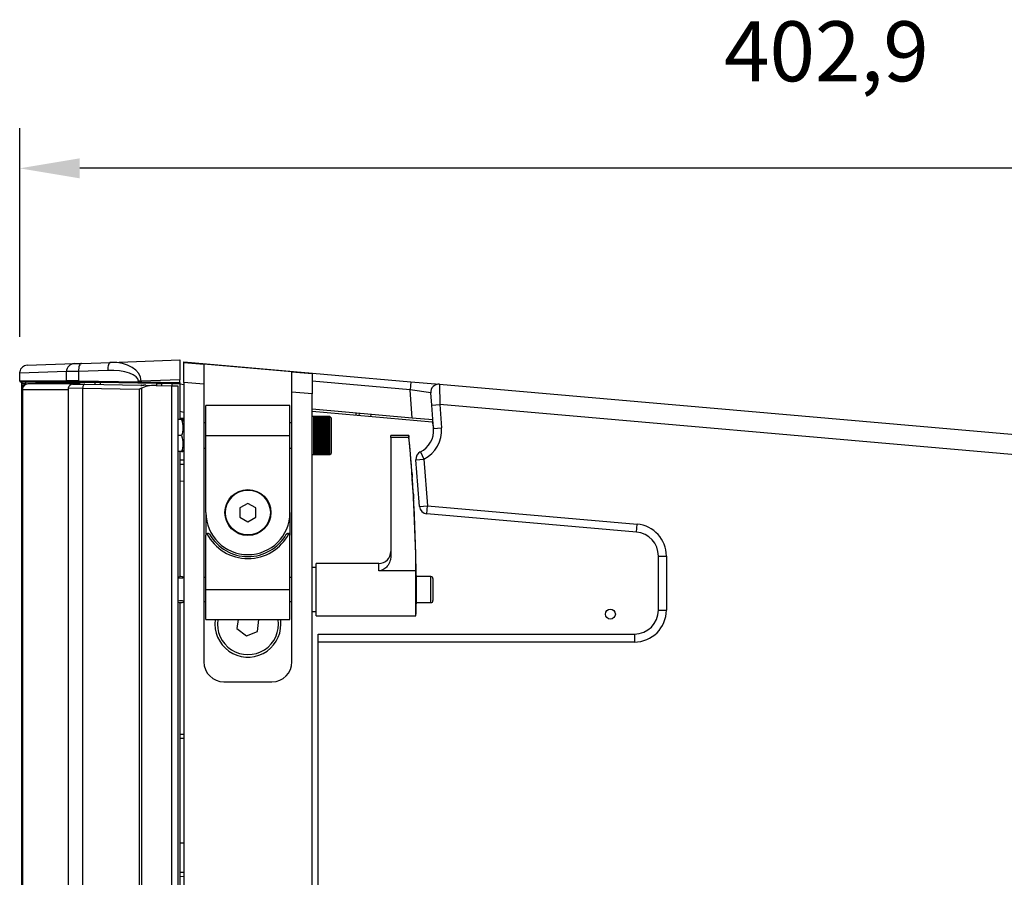
# Model space of a CAD drawing. Units: millimetres. Extents: x 0 to 4246, y 0 to 2994.
# Drawn here: x 584 to 830, y 1506 to 1720 of the extents above; entities that cross this region are included whole.
import ezdxf

# ---------------------------------------------------------------- set-up
doc = ezdxf.new("R2010")
doc.units = ezdxf.units.MM
doc.header["$PDSIZE"] = -1
doc.styles.add('SLDTEXTSTYLE0', font='txt')
doc.styles.get("Standard").update_dxf_attribs({"font": 'malgun.ttf'})
doc.dimstyles.new('ISO-25', dxfattribs={"dimtxt": 2.5, "dimasz": 2.5, "dimexe": 1.25, "dimexo": 0.625, "dimtad": 1, "dimtxsty": 'SLDTEXTSTYLE0', "dimcen": 2.5, "dimadec": 0, "dimazin": 0, "dimtfac": 1, "dimtmove": 0, "dimatfit": 3, "dimfxl": 1, "dimarcsym": 0})

# ---------------------------------------------------------------- blocks, each defined once
blk = doc.blocks.new('*D7')
at = {"color": 0, "lineweight": -2, "transparency": 16777216}
for p, q in [((584.44, 1640.64), (584.44, 1692.78)), ((987.33, 1493.32), (987.33, 1692.78)), ((972.33, 1682.78), (599.44, 1682.78))]:
    blk.add_line(p, q, dxfattribs=at)
at = {"color": 0, "transparency": 16777216}
for points in [[(599.44, 1685.28), (599.44, 1680.28), (584.44, 1682.78)], [(972.33, 1685.28), (972.33, 1680.28), (987.33, 1682.78)]]:
    blk.add_solid(points, dxfattribs=at)
at = {"layer": 'Defpoints', "color": 0, "transparency": 16777216}
for p in [(584.44, 1682.78), (584.44, 1630.64), (987.33, 1483.32)]:
    blk.add_point(p, dxfattribs=at)
at = {"color": 0, "transparency": 16777216, "insert": (785.89, 1710.07), "char_height": 15, "attachment_point": 5}
blk.add_mtext('402,9', dxfattribs=at)

msp = doc.modelspace()

# ---------------------------------------------------------------- linework, layer by layer
at = {"color": 7, "linetype": 'Continuous', "lineweight": 25}
for p, q in [((586.34, 1633.58), (598.04, 1633.99)), ((598.04, 1633.99), (599.85, 1634.05)), ((599.85, 1634.05), (607.13, 1634.3)), ((607.13, 1634.3), (624.44, 1634.91)), ((624.44, 1634.91), (624.44, 1629.91)), ((625.44, 1634.28), (625.44, 1634.41)), ((625.44, 1634.41), (682.09, 1629.45)), ((625.44, 1629.26), (625.44, 1634.28)), ((625.44, 1634.28), (630.44, 1633.84)), ((630.44, 1633.84), (630.44, 1628.82)), ((652.44, 1631.91), (630.44, 1633.84)), ((596.12, 1631.99), (584.44, 1631.58)), ((584.44, 1631.93), (584.44, 1631.94)), ((584.44, 1631.58), (584.44, 1631.93)), ((584.44, 1629.7), (584.44, 1631.58)), ((599.14, 1632.05), (596.12, 1631.99)), ((596.12, 1629.7), (596.12, 1631.99)), ((606.41, 1632.3), (599.14, 1632.05)), ((599.14, 1632.05), (599.14, 1629.66)), ((652.44, 1626.89), (652.44, 1631.91)), ((652.44, 1631.91), (657.44, 1631.48)), ((657.44, 1631.48), (657.44, 1626.46)), ((584.44, 1629.7), (596.12, 1629.7)), ((584.44, 1629.7), (584.44, 1629.7)), ((584.74, 1629.4), (591.99, 1629.28)), ((596.42, 1629.4), (584.74, 1629.4)), ((584.74, 1629.4), (584.74, 1629.4)), ((584.94, 1273.42), (584.94, 1629.4)), ((584.94, 1629.4), (584.94, 1628.91)), ((584.94, 1628.91), (584.98, 1628.91)), ((584.98, 1628.91), (584.99, 1628.91)), ((584.99, 1628.91), (584.99, 1627.75)), ((585.94, 1628.91), (584.99, 1628.91)), ((584.99, 1627.75), (585.06, 1627.54)), ((585.94, 1628.91), (585.94, 1629.38)), ((585.94, 1628.91), (585.94, 1628.82)), ((586.56, 1628.91), (586.44, 1628.91)), ((598.02, 1628.91), (586.56, 1628.91)), ((591.94, 1629.28), (591.94, 1628.91)), ((603.29, 1629.28), (591.99, 1629.28)), ((596.51, 1627.91), (600.12, 1627.84)), ((596.52, 1627.91), (596.52, 1627.41)), ((597.64, 1628.86), (597.93, 1628.88)), ((597.64, 1628.86), (597.64, 1628.86)), ((598.02, 1628.88), (598.02, 1628.91)), ((599.51, 1628.91), (598.02, 1628.91)), ((599.14, 1629.66), (614.1, 1629.41)), ((614.21, 1629.11), (599.25, 1629.36)), ((600.12, 1627.84), (614.28, 1627.6)), ((600.14, 1627.84), (600.14, 1274.97)), ((600.7, 1628.83), (614.85, 1628.59)), ((618.72, 1629.02), (604.5, 1629.26)), ((614.81, 1629.57), (614.1, 1629.57)), ((614.1, 1629.41), (614.1, 1629.57)), ((614.69, 1628.53), (614.86, 1628.54)), ((614.69, 1628.53), (614.69, 1628.53)), ((624.44, 1629.91), (614.81, 1629.57)), ((614.81, 1629.57), (614.81, 1629.4)), ((614.81, 1629.4), (624.44, 1629.23)), ((624.44, 1628.93), (614.82, 1629.1)), ((614.83, 1627.82), (614.83, 1274.99)), ((614.85, 1628.59), (615.47, 1628.58)), ((615.47, 1628.57), (615.47, 1628.58)), ((615.93, 1628.57), (618.49, 1628.52)), ((618.49, 1628.52), (622.39, 1628.46)), ((624.44, 1628.93), (619.94, 1629.01)), ((619.94, 1628.5), (619.94, 1629.01)), ((622.39, 1628.46), (622.39, 1274.36)), ((622.39, 1628.46), (623.94, 1628.43)), ((624.44, 1628.93), (622.44, 1628.86)), ((622.44, 1628.86), (622.44, 1628.45)), ((623.94, 1628.43), (623.94, 1274.39)), ((624.44, 1629.23), (624.44, 1629.91)), ((624.44, 1629.23), (624.44, 1628.93)), ((624.44, 1628.93), (624.44, 1628.93)), ((624.44, 1628.93), (624.44, 1620.02)), ((624.49, 1627.18), (624.49, 1628.9)), ((624.49, 1628.9), (625.44, 1628.78)), ((625.44, 1629.26), (625.44, 1273.56)), ((630.44, 1628.82), (625.44, 1629.26)), ((630.44, 1628.82), (630.44, 1559.48)), ((682.09, 1629.45), (681.91, 1627.46)), ((682.09, 1629.45), (689.26, 1628.82)), ((689.26, 1628.82), (689.32, 1623.8)), ((689.26, 1628.82), (946.88, 1606.29)), ((585.06, 1627.54), (585.06, 1275.27)), ((585.12, 1627.41), (585.12, 1275.41)), ((596.52, 1627.41), (585.12, 1627.41)), ((596.52, 1627.41), (596.52, 1483.2)), ((614.29, 1627.62), (614.28, 1627.62)), ((614.28, 1627.62), (614.28, 1627.6)), ((614.28, 1627.6), (614.28, 1627.6)), ((614.29, 1627.62), (614.29, 1275.2)), ((624.49, 1627.18), (624.44, 1627.18)), ((652.44, 1559.48), (652.44, 1626.89)), ((657.44, 1626.46), (652.44, 1626.89)), ((657.44, 1276.36), (657.44, 1626.46)), ((687.09, 1626.67), (681.91, 1627.46)), ((682.47, 1620.38), (681.91, 1627.46)), ((687.33, 1623.64), (687.09, 1626.67)), ((651.94, 1623.52), (630.94, 1623.52)), ((630.94, 1616.02), (630.94, 1623.52)), ((651.94, 1616.02), (651.94, 1623.52)), ((687.33, 1623.64), (689.32, 1623.8)), ((687.79, 1617.76), (687.33, 1623.64)), ((689.32, 1623.8), (689.79, 1617.92)), ((946.44, 1601.3), (689.32, 1623.8)), ((624.44, 1622.07), (625.44, 1621.89)), ((682.47, 1620.38), (657.44, 1622.57)), ((657.44, 1622.07), (687.41, 1619.45)), ((657.85, 1620.79), (657.44, 1620.79)), ((657.85, 1620.79), (661.79, 1620.79)), ((661.79, 1620.78), (657.85, 1620.78)), ((657.85, 1620.78), (657.85, 1620.77)), ((661.79, 1620.77), (657.85, 1620.77)), ((657.85, 1620.77), (657.85, 1620.74)), ((657.85, 1620.77), (661.79, 1620.77)), ((657.85, 1620.74), (661.79, 1620.74)), ((661.79, 1620.73), (657.85, 1620.73)), ((657.85, 1620.73), (657.85, 1620.68)), ((661.79, 1620.68), (657.85, 1620.68)), ((657.85, 1620.68), (657.85, 1620.61)), ((657.85, 1620.68), (661.79, 1620.68)), ((661.79, 1620.61), (657.85, 1620.61)), ((657.85, 1620.61), (657.85, 1620.52)), ((657.85, 1620.61), (661.79, 1620.61)), ((661.79, 1620.52), (657.85, 1620.52)), ((657.85, 1620.52), (657.85, 1620.41)), ((657.85, 1620.52), (661.79, 1620.52)), ((661.79, 1620.41), (657.85, 1620.41)), ((657.85, 1620.41), (657.85, 1620.29)), ((657.85, 1620.41), (661.79, 1620.41)), ((661.89, 1620.79), (661.79, 1620.79)), ((661.79, 1620.78), (661.79, 1620.77)), ((661.79, 1620.77), (661.79, 1620.74)), ((661.79, 1620.73), (661.79, 1620.68)), ((661.79, 1620.68), (661.79, 1620.61)), ((661.79, 1620.61), (661.79, 1620.52)), ((661.79, 1620.52), (661.79, 1620.41)), ((661.79, 1620.41), (661.79, 1620.29)), ((662.2, 1620.48), (661.89, 1620.79)), ((661.89, 1611.62), (661.89, 1620.79)), ((662.2, 1620.48), (662.2, 1611.91)), ((668.44, 1621.11), (668.44, 1621.61)), ((669.21, 1621.54), (669.16, 1621.05)), ((672.12, 1621.29), (672.08, 1620.79)), ((687.62, 1619.93), (682.47, 1620.38)), ((624.87, 1620.02), (623.94, 1620.02)), ((625.44, 1620.26), (624.44, 1620.27)), ((625.44, 1619.65), (625.22, 1620.02)), ((630.94, 1619.2), (630.44, 1619.2)), ((652.44, 1619.2), (651.94, 1619.2)), ((657.85, 1620.29), (661.79, 1620.29)), ((661.79, 1620.28), (657.85, 1620.28)), ((657.85, 1620.28), (657.85, 1620.14)), ((657.85, 1620.14), (661.79, 1620.14)), ((661.79, 1620.13), (657.85, 1620.13)), ((657.85, 1620.13), (657.85, 1619.98)), ((657.85, 1619.98), (661.79, 1619.98)), ((661.79, 1619.97), (657.85, 1619.97)), ((657.85, 1619.97), (657.85, 1619.81)), ((657.85, 1619.81), (661.79, 1619.81)), ((661.79, 1619.8), (657.85, 1619.8)), ((657.85, 1619.8), (657.85, 1619.62)), ((657.85, 1619.62), (661.79, 1619.62)), ((661.79, 1619.61), (657.85, 1619.61)), ((657.85, 1619.61), (657.85, 1619.41)), ((657.85, 1619.41), (661.79, 1619.41)), ((661.79, 1619.4), (657.85, 1619.4)), ((657.85, 1619.4), (657.85, 1619.19)), ((657.85, 1619.19), (661.79, 1619.19)), ((661.79, 1619.18), (657.85, 1619.18)), ((657.85, 1619.18), (657.85, 1618.96)), ((657.85, 1618.96), (661.79, 1618.96)), ((661.79, 1618.95), (657.85, 1618.95)), ((657.85, 1618.95), (657.85, 1618.72)), ((657.85, 1618.72), (661.79, 1618.72)), ((661.79, 1618.7), (657.85, 1618.7)), ((657.85, 1618.7), (657.85, 1618.46)), ((657.85, 1618.46), (661.79, 1618.46)), ((661.79, 1618.45), (657.85, 1618.45)), ((657.85, 1618.45), (657.85, 1618.2)), ((657.85, 1618.2), (661.79, 1618.2)), ((657.85, 1618.2), (661.79, 1618.2)), ((661.79, 1618.18), (657.85, 1618.18)), ((657.85, 1618.18), (657.85, 1617.93)), ((657.85, 1617.95), (661.79, 1617.95)), ((657.85, 1617.93), (661.79, 1617.93)), ((661.79, 1617.91), (657.85, 1617.91)), ((657.85, 1617.91), (657.85, 1617.65)), ((661.79, 1620.28), (661.79, 1620.14)), ((661.79, 1620.13), (661.79, 1619.98)), ((661.79, 1619.97), (661.79, 1619.81)), ((661.79, 1619.8), (661.79, 1619.62)), ((661.79, 1619.61), (661.79, 1619.41)), ((661.79, 1619.4), (661.79, 1619.19)), ((661.79, 1619.18), (661.79, 1618.96)), ((661.79, 1618.95), (661.79, 1618.72)), ((661.79, 1618.7), (661.79, 1618.46)), ((661.79, 1618.45), (661.79, 1618.2)), ((661.79, 1618.18), (661.79, 1617.93)), ((661.79, 1617.91), (661.79, 1617.65)), ((687.41, 1619.45), (687.66, 1619.43)), ((687.79, 1617.76), (689.79, 1617.92)), ((624.87, 1616.02), (623.94, 1616.02)), ((630.94, 1616.02), (651.94, 1616.02)), ((630.94, 1596.77), (630.94, 1616.02)), ((651.94, 1596.77), (651.94, 1616.02)), ((657.85, 1617.69), (661.79, 1617.69)), ((657.85, 1617.65), (661.79, 1617.65)), ((661.79, 1617.63), (657.85, 1617.63)), ((657.85, 1617.63), (657.85, 1617.36)), ((657.85, 1617.42), (661.79, 1617.42)), ((657.85, 1617.36), (661.79, 1617.36)), ((661.79, 1617.34), (657.85, 1617.34)), ((657.85, 1617.34), (657.85, 1617.07)), ((657.85, 1617.14), (661.79, 1617.14)), ((657.85, 1617.07), (661.79, 1617.07)), ((661.79, 1617.05), (657.85, 1617.05)), ((657.85, 1617.05), (657.85, 1616.77)), ((657.85, 1616.86), (661.79, 1616.86)), ((657.85, 1616.77), (661.79, 1616.77)), ((661.79, 1616.75), (657.85, 1616.75)), ((657.85, 1616.75), (657.85, 1616.47)), ((657.85, 1616.58), (661.79, 1616.58)), ((657.85, 1616.47), (661.79, 1616.47)), ((661.79, 1616.45), (657.85, 1616.45)), ((657.85, 1616.45), (657.85, 1616.17)), ((657.85, 1616.29), (661.79, 1616.29)), ((657.85, 1616.17), (661.79, 1616.17)), ((661.79, 1616.15), (657.85, 1616.15)), ((657.85, 1616.15), (657.85, 1615.86)), ((657.85, 1616.01), (661.79, 1616.01)), ((657.85, 1615.86), (661.79, 1615.86)), ((661.79, 1615.85), (657.85, 1615.85)), ((657.85, 1615.85), (657.85, 1615.56)), ((657.85, 1615.72), (661.79, 1615.72)), ((657.85, 1615.56), (661.79, 1615.56)), ((661.79, 1615.54), (657.85, 1615.54)), ((657.85, 1615.54), (657.85, 1615.26)), ((657.85, 1615.44), (661.79, 1615.44)), ((661.79, 1617.63), (661.79, 1617.36)), ((661.79, 1617.34), (661.79, 1617.07)), ((661.79, 1617.05), (661.79, 1616.77)), ((661.79, 1616.75), (661.79, 1616.47)), ((661.79, 1616.45), (661.79, 1616.17)), ((661.79, 1616.15), (661.79, 1615.86)), ((661.79, 1615.85), (661.79, 1615.56)), ((661.79, 1615.54), (661.79, 1615.26)), ((681.6, 1616.03), (677.14, 1616.03)), ((677.14, 1615.55), (677.14, 1616.03)), ((677.14, 1615.55), (677.14, 1586.02)), ((681.64, 1615.55), (677.14, 1615.55)), ((657.85, 1615.26), (661.79, 1615.26)), ((661.79, 1615.24), (657.85, 1615.24)), ((657.85, 1615.24), (657.85, 1614.97)), ((657.85, 1615.15), (661.79, 1615.15)), ((657.85, 1614.97), (661.79, 1614.97)), ((661.79, 1614.95), (657.85, 1614.95)), ((657.85, 1614.95), (657.85, 1614.67)), ((657.85, 1614.87), (661.79, 1614.87)), ((657.85, 1614.67), (661.79, 1614.67)), ((661.79, 1614.66), (657.85, 1614.66)), ((657.85, 1614.66), (657.85, 1614.39)), ((657.85, 1614.6), (661.79, 1614.6)), ((657.85, 1614.39), (661.79, 1614.39)), ((661.79, 1614.37), (657.85, 1614.37)), ((657.85, 1614.37), (657.85, 1614.11)), ((657.85, 1614.33), (661.79, 1614.33)), ((657.85, 1614.11), (661.79, 1614.11)), ((661.79, 1614.09), (657.85, 1614.09)), ((657.85, 1614.09), (657.85, 1613.83)), ((657.85, 1614.07), (661.79, 1614.07)), ((657.85, 1613.83), (661.79, 1613.83)), ((661.79, 1613.82), (657.85, 1613.82)), ((657.85, 1613.82), (657.85, 1613.57)), ((657.85, 1613.81), (661.79, 1613.81)), ((657.85, 1613.57), (661.79, 1613.57)), ((661.79, 1613.55), (657.85, 1613.55)), ((657.85, 1613.55), (657.85, 1613.32)), ((657.85, 1613.32), (661.79, 1613.32)), ((661.79, 1613.3), (657.85, 1613.3)), ((657.85, 1613.3), (657.85, 1613.07)), ((657.85, 1613.07), (661.79, 1613.07)), ((661.79, 1613.06), (657.85, 1613.06)), ((657.85, 1613.06), (657.85, 1612.84)), ((661.79, 1615.24), (661.79, 1614.97)), ((661.79, 1614.95), (661.79, 1614.67)), ((661.79, 1614.66), (661.79, 1614.39)), ((661.79, 1614.37), (661.79, 1614.11)), ((661.79, 1614.09), (661.79, 1613.83)), ((661.79, 1613.82), (661.79, 1613.57)), ((661.79, 1613.55), (661.79, 1613.32)), ((661.79, 1613.3), (661.79, 1613.07)), ((661.79, 1613.06), (661.79, 1612.84)), ((624.87, 1612.02), (623.94, 1612.02)), ((624.44, 1612.02), (624.44, 1580.76)), ((625.22, 1612.02), (625.44, 1612.4)), ((630.44, 1612.85), (630.94, 1612.85)), ((651.94, 1612.85), (652.44, 1612.85)), ((657.44, 1611.26), (657.85, 1611.26)), ((657.85, 1612.84), (661.79, 1612.84)), ((661.79, 1612.83), (657.85, 1612.83)), ((657.85, 1612.83), (657.85, 1612.62)), ((657.85, 1612.62), (661.79, 1612.62)), ((661.79, 1612.61), (657.85, 1612.61)), ((657.85, 1612.61), (657.85, 1612.42)), ((657.85, 1612.42), (661.79, 1612.42)), ((661.79, 1612.41), (657.85, 1612.41)), ((657.85, 1612.41), (657.85, 1612.23)), ((657.85, 1612.23), (661.79, 1612.23)), ((661.79, 1612.22), (657.85, 1612.22)), ((657.85, 1612.22), (657.85, 1612.05)), ((657.85, 1612.05), (661.79, 1612.05)), ((661.79, 1612.04), (657.85, 1612.04)), ((657.85, 1612.04), (657.85, 1611.9)), ((657.85, 1611.9), (661.79, 1611.9)), ((661.79, 1611.89), (657.85, 1611.89)), ((657.85, 1611.89), (657.85, 1611.75)), ((657.85, 1611.75), (661.79, 1611.75)), ((661.79, 1611.74), (657.85, 1611.74)), ((657.85, 1611.74), (657.85, 1611.63)), ((657.85, 1611.63), (661.79, 1611.63)), ((661.79, 1611.62), (657.85, 1611.62)), ((657.85, 1611.62), (657.85, 1611.52)), ((657.85, 1611.52), (661.79, 1611.52)), ((661.79, 1611.51), (657.85, 1611.51)), ((657.85, 1611.51), (657.85, 1611.43)), ((661.79, 1611.43), (657.85, 1611.43)), ((657.85, 1611.43), (657.85, 1611.36)), ((657.85, 1611.43), (661.79, 1611.43)), ((661.79, 1611.36), (657.85, 1611.36)), ((657.85, 1611.36), (657.85, 1611.31)), ((657.85, 1611.36), (661.79, 1611.36)), ((661.79, 1611.31), (657.85, 1611.31)), ((657.85, 1611.31), (657.85, 1611.28)), ((657.85, 1611.31), (661.79, 1611.31)), ((657.85, 1611.28), (661.79, 1611.28)), ((661.79, 1611.27), (657.85, 1611.27)), ((657.85, 1611.27), (657.85, 1611.26)), ((661.79, 1611.26), (657.85, 1611.26)), ((657.85, 1611.26), (661.79, 1611.26)), ((661.79, 1612.83), (661.79, 1612.62)), ((661.79, 1612.61), (661.79, 1612.42)), ((661.79, 1612.41), (661.79, 1612.23)), ((661.79, 1612.22), (661.79, 1612.05)), ((661.79, 1612.04), (661.79, 1611.9)), ((661.79, 1611.89), (661.79, 1611.75)), ((661.79, 1611.74), (661.79, 1611.63)), ((661.79, 1611.62), (661.79, 1611.52)), ((661.79, 1611.51), (661.79, 1611.43)), ((661.79, 1611.43), (661.79, 1611.36)), ((661.79, 1611.36), (661.79, 1611.31)), ((661.79, 1611.31), (661.79, 1611.28)), ((661.79, 1611.27), (661.79, 1611.26)), ((661.79, 1611.26), (661.89, 1611.26)), ((661.89, 1611.26), (661.89, 1611.62)), ((661.89, 1611.26), (662.2, 1611.57)), ((662.2, 1611.91), (662.2, 1611.57)), ((684.49, 1611.92), (685.38, 1610.13)), ((624.44, 1609.93), (625.44, 1609.93)), ((624.44, 1608.88), (625.44, 1608.89)), ((683.39, 1609.98), (685.38, 1610.13)), ((683.89, 1603.59), (683.39, 1609.98)), ((685.38, 1610.13), (686.3, 1598.46)), ((625.44, 1604.58), (624.44, 1604.56)), ((684.31, 1598.3), (683.89, 1603.59)), ((641.44, 1599.08), (639.44, 1597.93)), ((643.44, 1597.93), (641.44, 1599.08)), ((684.31, 1598.3), (686.3, 1598.46)), ((686.13, 1596.47), (686.3, 1598.46)), ((686.3, 1598.46), (738.64, 1593.88)), ((630.94, 1596.77), (630.94, 1591.09)), ((639.44, 1597.93), (639.44, 1595.62)), ((643.44, 1595.62), (643.44, 1597.93)), ((651.94, 1596.77), (651.94, 1591.09)), ((738.46, 1591.89), (686.13, 1596.47)), ((639.44, 1595.62), (641.44, 1594.46)), ((641.44, 1594.46), (643.44, 1595.62)), ((738.46, 1591.89), (738.64, 1593.88)), ((630.94, 1577.52), (630.94, 1591.09)), ((651.94, 1577.52), (651.94, 1591.09)), ((743.94, 1585.91), (745.94, 1585.91)), ((743.94, 1572.41), (743.94, 1585.91)), ((745.94, 1585.91), (745.94, 1572.41)), ((674.14, 1584.07), (658.44, 1584.07)), ((658.44, 1577.66), (658.44, 1584.07)), ((658.44, 1583.02), (657.44, 1583.02)), ((683.4, 1582.23), (674.14, 1582.23)), ((683.4, 1570.97), (683.4, 1582.23)), ((683.44, 1581.07), (683.44, 1577.6)), ((625.44, 1580.52), (625.43, 1580.52)), ((630.94, 1580.52), (630.44, 1580.52)), ((652.44, 1580.52), (651.94, 1580.52)), ((687.14, 1580.77), (683.44, 1580.77)), ((687.64, 1580.27), (687.64, 1574.77)), ((630.94, 1570.02), (630.94, 1577.52)), ((630.94, 1577.52), (651.94, 1577.52)), ((651.94, 1570.02), (651.94, 1577.52)), ((658.44, 1570.97), (658.44, 1577.66)), ((683.44, 1577.6), (683.44, 1573.97)), ((624.44, 1574.28), (624.44, 1290.03)), ((630.44, 1574.52), (630.94, 1574.52)), ((651.94, 1574.52), (652.44, 1574.52)), ((683.44, 1574.27), (687.14, 1574.27)), ((657.44, 1572.02), (658.44, 1572.02)), ((743.94, 1572.41), (745.94, 1572.41)), ((630.94, 1570.02), (651.94, 1570.02)), ((639, 1570.02), (638.7, 1567.77)), ((643.79, 1567.1), (644.18, 1570.02)), ((649.69, 1568.91), (649.62, 1570.02)), ((658.44, 1570.97), (683.4, 1570.97)), ((638.7, 1567.77), (641.05, 1565.97)), ((641.05, 1565.97), (643.79, 1567.1)), ((658.94, 1566.41), (737.94, 1566.41)), ((658.94, 1564.41), (658.94, 1566.41)), ((737.94, 1566.41), (737.94, 1564.41)), ((658.94, 1337.41), (658.94, 1564.41)), ((737.94, 1564.41), (658.94, 1564.41)), ((635.44, 1554.48), (647.44, 1554.48)), ((624.44, 1541.43), (625.44, 1541.43)), ((624.44, 1540.38), (625.44, 1540.39)), ((624.44, 1506.93), (625.44, 1506.93)), ((624.44, 1505.88), (625.44, 1505.89))]:
    msp.add_line(p, q, dxfattribs=at)
at = {"color": 8, "linetype": 'Continuous', "lineweight": 25}
for p, q in [((603.29, 1628.79), (603.29, 1629.28)), ((604.5, 1629.26), (604.5, 1628.77)), ((618.72, 1628.52), (618.72, 1629.02)), ((681.91, 1627.46), (657.44, 1629.6)), ((674.14, 1582.23), (674.14, 1584.07)), ((687.14, 1574.27), (687.14, 1580.77))]:
    msp.add_line(p, q, dxfattribs=at)
at = {"color": 7, "linetype": 'Continuous', "lineweight": 25, "flags": 128}
for points in [[(599.85, 1634.05), (599.7, 1634.01), (599.56, 1633.89), (599.43, 1633.7), (599.32, 1633.45), (599.23, 1633.15), (599.17, 1632.81), (599.14, 1632.44), (599.14, 1632.05)], [(607.13, 1634.3), (606.98, 1634.26), (606.84, 1634.14), (606.71, 1633.96), (606.6, 1633.71), (606.51, 1633.41), (606.45, 1633.06), (606.42, 1632.69), (606.41, 1632.3)], [(599.14, 1629.66), (599.14, 1629.6), (599.15, 1629.55), (599.16, 1629.49), (599.17, 1629.45), (599.19, 1629.41), (599.21, 1629.38), (599.23, 1629.37), (599.25, 1629.36)], [(600.7, 1628.83), (600.61, 1628.82), (600.52, 1628.77), (600.43, 1628.68), (600.35, 1628.57), (600.28, 1628.42), (600.22, 1628.25), (600.17, 1628.05), (600.12, 1627.84)], [(614.1, 1629.41), (614.1, 1629.35), (614.11, 1629.3), (614.12, 1629.24), (614.13, 1629.2), (614.15, 1629.16), (614.17, 1629.13), (614.19, 1629.12), (614.21, 1629.11)], [(687.41, 1619.45), (687.71, 1618.39), (687.79, 1617.76)], [(624.44, 1514.25), (625.13, 1514.24), (625.44, 1514.23)]]:
    msp.add_lwpolyline(points, dxfattribs=at)
at = {"color": 7, "linetype": 'Continuous', "lineweight": 25}
for centre, radius in [((641.44, 1596.77), 5.75), ((641.44, 1596.77), 5.6), ((731.94, 1571.41), 1.25)]:
    msp.add_circle(centre, radius, dxfattribs=at)
for centre, radius, start, end in [((598.12, 1631.99), 1.99, 92.1623, 180.1887), ((586.45, 1627.41), 1.5, 109.6572, 166.8784), ((586.44, 1627.42), 1.48, 90.0026, 109.5819), ((596.42, 1629.7), 0.299, 179.835, 268.8202), ((597.91, 1627.39), 1.49, 100.1922, 159.7202), ((598.02, 1627.42), 1.48, 90.0011, 104.5174), ((614.85, 1628.31), 0.273, 90.4514, 127.1087), ((616.98, 1629.29), 2.17, 177.0293, 184.9701), ((689.08, 1626.83), 2, 85, 184.5), ((617.53, 1627.09), 3.29, 170.8005, 171.1272), ((681.81, 1617.29), 8, 296.5243, 4.5), ((681.43, 1615.96), 0.178, 5.6463, 21.6951), ((281.1, 1577.52), 402.35, 5.2385, 5.4848), ((282.09, 1577.76), 401.33, 0.6379, 5.4035), ((681.81, 1617.29), 6, 296.5243, 4.5), ((281.1, 1577.52), 402.35, 4.1865, 4.868), ((685.38, 1610.13), 2, 116.5243, 184.5), ((281.27, 1577.55), 402.19, 3.4204, 3.9913), ((281.1, 1577.52), 402.35, 0.5055, 3.2192), ((686.3, 1598.46), 2, 184.5, 265), ((641.44, 1596.77), 10.5, 180, 0), ((737.94, 1585.91), 8, 0, 85), ((631.44, 1591.09), 0.5, 118.3462, 180), ((641.44, 1596.77), 11.5, 207.1005, 332.8995), ((641.44, 1596.77), 11, 209.5918, 330.4082), ((651.44, 1591.09), 0.5, 0, 61.6538), ((737.94, 1585.91), 6, 0, 85), ((674.14, 1587.07), 3, 270, 0), ((624.61, 1579.27), 1.5, 56.5292, 116.5661), ((687.14, 1580.27), 0.5, 0, 90), ((624.62, 1573.13), 1.62, 59.3932, 114.7286), ((624.61, 1575.77), 1.5, 243.4339, 270), ((624.61, 1575.77), 1.5, 270, 303.6041), ((281.1, 1577.52), 402.35, 359.0672, 359.4945), ((687.14, 1574.77), 0.5, 270, 0), ((737.94, 1572.41), 8, 270, 0), ((737.94, 1572.41), 6, 270, 0), ((641.44, 1568.91), 8.25, 172.2244, 0), ((641.44, 1568.91), 7.62, 171.5826, 8.4174), ((635.44, 1559.48), 5, 180, 270), ((647.44, 1559.48), 5, 270, 0)]:
    msp.add_arc(centre, radius, start, end, dxfattribs=at)
for centre, major_axis, ratio, start_param, end_param in [((586.41, 1631.58), (0.17, 1.99), 0.999282, 0.118648, 1.475192), ((607.19, 1629.3), (7.62, 0.4), 0.655095, 6.258194, 7.827773), ((606.4, 1629.3), (7.69, 0.32), 0.389547, 6.266927, 7.836506), ((586.56, 1627.41), (1.51, 0), 0.994102, 1.570796, 3.052476), ((601.09, 1629.62), (5, -0.08), 0.001789, 1.972734, 3.032961), ((601.09, 1629.32), (4.7, -0.08), 0.001904, 1.972737, 3.032965), ((605.28, 1629.24), (2, -0.03), 0.001904, 1.972737, 3.032965), ((614.88, 1629.4), (2, -0.03), 0.001618, 1.605727, 1.972728), ((614.88, 1629.1), (1.7, -0.03), 0.001904, 1.605736, 1.972737), ((618.46, 1627.02), (4.18, -0.07), 0.35899, 1.570152, 2.630901), ((615.9, 1627.07), (4.18, -0.07), 0.35899, 1.570152, 1.826662), ((617.94, 1629.04), (2, -0.03), 0.001904, 5.11433, 6.283219)]:
    msp.add_ellipse(centre, major_axis=major_axis, ratio=ratio, start_param=start_param, end_param=end_param, dxfattribs=at)
for points, knots in [([(584.44, 1629.7), (584.44, 1629.67), (584.45, 1629.6), (584.5, 1629.51), (584.58, 1629.44), (584.65, 1629.41), (584.69, 1629.41), (584.71, 1629.4), (584.72, 1629.4), (584.73, 1629.4), (584.73, 1629.4), (584.73, 1629.4), (584.74, 1629.4), (584.74, 1629.4)], [0, 0, 0, 0, 0.215163, 0.430321, 0.645622, 0.861225, 0.907832, 0.938684, 0.962907, 0.977474, 0.987647, 0.997851, 1, 1, 1, 1]), ([(597.93, 1628.88), (597.98, 1628.88), (598.12, 1628.88), (598.75, 1628.87), (599.7, 1628.85), (600.43, 1628.84), (600.7, 1628.83)], [0, 0, 0, 0, 0.186036, 0.499979, 0.817788, 1, 1, 1, 1]), ([(614.83, 1627.82), (614.74, 1627.77), (614.59, 1627.68), (614.41, 1627.62), (614.32, 1627.62), (614.29, 1627.62)], [0, 0, 0, 0, 0.510452, 0.875539, 1, 1, 1, 1]), ([(585.06, 1627.54), (585.08, 1627.5), (585.1, 1627.45), (585.12, 1627.41), (585.12, 1627.41)], [0, 0, 0, 0, 0.943429, 1, 1, 1, 1]), ([(624.87, 1620.02), (625.05, 1619.31), (625.4, 1617.97), (625.04, 1616.64), (624.87, 1616.02)], [0, 0, 0, 0, 0.534709, 1, 1, 1, 1]), ([(625.15, 1620.02), (625.17, 1620.02), (625.26, 1620.02), (625.03, 1620.02), (624.87, 1620.02)], [0, 0, 0, 0, 0.274743, 1, 1, 1, 1]), ([(624.87, 1616.02), (625.05, 1615.31), (625.4, 1613.97), (625.04, 1612.64), (624.87, 1612.02)], [0, 0, 0, 0, 0.534709, 1, 1, 1, 1]), ([(681.6, 1616.03), (681.6, 1616.03), (681.6, 1616.02), (681.61, 1615.93), (681.62, 1615.81), (681.63, 1615.68), (681.64, 1615.59), (681.64, 1615.55)], [0, 0, 0, 0, 0.217542, 0.435072, 0.652947, 0.8717, 1, 1, 1, 1]), ([(681.98, 1611.92), (681.97, 1612.06), (681.95, 1612.32), (681.9, 1612.83), (681.86, 1613.34), (681.81, 1613.8), (681.79, 1614.13), (681.78, 1614.23), (681.77, 1614.26)], [0, 0, 0, 0, 0.184454, 0.36889, 0.553727, 0.738734, 0.923446, 1, 1, 1, 1]), ([(624.87, 1612.02), (625.03, 1612.02), (625.26, 1612.02), (625.17, 1612.02), (625.15, 1612.02)], [0, 0, 0, 0, 0.725257, 1, 1, 1, 1]), ([(682, 1611.67), (682, 1611.68), (682, 1611.74), (681.99, 1611.85), (681.98, 1611.92)], [0, 0, 0, 0, 0.303647, 1, 1, 1, 1]), ([(682.38, 1606.9), (682.38, 1606.89), (682.38, 1606.84), (682.4, 1606.6), (682.43, 1606.2), (682.46, 1605.82), (682.47, 1605.6), (682.48, 1605.55)], [0, 0, 0, 0, 0.038638, 0.328006, 0.617908, 0.908498, 1, 1, 1, 1]), ([(682.73, 1601.55), (682.74, 1601.38), (682.77, 1601.04), (682.79, 1600.59), (682.81, 1600.26), (682.82, 1600.16), (682.82, 1600.12)], [0, 0, 0, 0, 0.268945, 0.538004, 0.806844, 1, 1, 1, 1]), ([(631.2, 1591.53), (631.28, 1591.56), (631.4, 1591.61), (631.59, 1591.58), (631.73, 1591.51), (631.82, 1591.43), (631.86, 1591.37), (631.88, 1591.34)], [0, 0, 0, 0, 0.347058, 0.588628, 0.764871, 0.904175, 1, 1, 1, 1]), ([(651.01, 1591.34), (651.03, 1591.38), (651.08, 1591.45), (651.19, 1591.54), (651.35, 1591.6), (651.52, 1591.6), (651.63, 1591.56), (651.68, 1591.53)], [0, 0, 0, 0, 0.139806, 0.278897, 0.478805, 0.75996, 1, 1, 1, 1]), ([(677.14, 1586.02), (677.14, 1585.97), (677.14, 1585.5), (676.95, 1584.55), (676.33, 1583.42), (675.52, 1582.65), (674.77, 1582.28), (674.32, 1582.24), (674.14, 1582.23)], [0, 0, 0, 0, 0.025138, 0.268886, 0.538152, 0.744271, 0.897105, 1, 1, 1, 1]), ([(625.44, 1580.52), (625.43, 1580.52), (625.41, 1580.51), (625.24, 1580.45), (625.03, 1580.39), (624.79, 1580.35), (624.56, 1580.34), (624.34, 1580.36), (624.13, 1580.41), (623.99, 1580.45), (623.95, 1580.47), (623.94, 1580.47)], [0, 0, 0, 0, 0.169733, 0.339928, 0.461696, 0.561439, 0.661651, 0.751372, 0.843996, 0.976923, 1, 1, 1, 1])]:
    msp.add_open_spline(points, degree=3, knots=knots, dxfattribs=at)

# ---------------------------------------------------------------- dimensions: what is measured, and where the dimension line sits
dim = msp.add_linear_dim(base=(584.44, 1682.78), p1=(987.33, 1483.32), p2=(584.44, 1630.64), dimstyle='ISO-25', override={"dimtxt": 15, "dimasz": 15, "dimexe": 10, "dimexo": 10, "dimgap": 18.288, "dimtih": 1, "dimtoh": 1, "dimdec": 1, "dimzin": 0, "dimtxsty": 'Standard', "dimadec": 1, "dimtdec": 1, "dimtzin": 0})
dim.commit()
dim.dimension.update_dxf_attribs({"geometry": '*D7', "text_midpoint": (785.89, 1710.07)})

doc.saveas('drawing.dxf')
